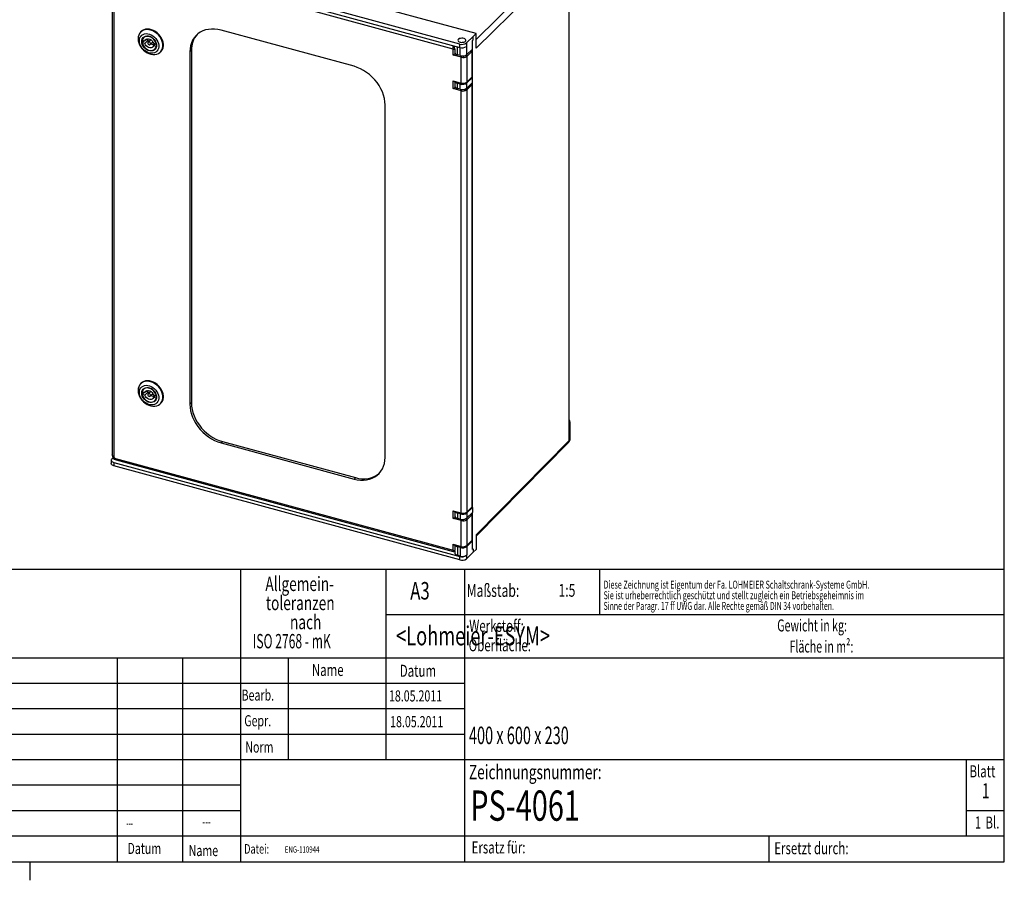
# Model space of a CAD drawing. Extents: x 15 to 405, y 7 to 288.
# Drawn here: x 241 to 405, y 7 to 150 of the extents above; entities that cross this region are included whole.
import ezdxf
from ezdxf.enums import TextEntityAlignment as Align

# ---------------------------------------------------------------- set-up
doc = ezdxf.new("R2010")
doc.units = 0
doc.layers.get('0').update_dxf_attribs({"linetype": 'CONTINUOUS'})
doc.layers.add('SLD-0', color=7, linetype='CONTINUOUS')

# ---------------------------------------------------------------- blocks, each defined once
blk = doc.blocks.new('SW_NOTE_0')
at = {"layer": 'SLD-0', "color": 0}
for s, width, p in [('Diese Zeichnung ist Eigentum der Fa. LOHMEIER Schaltschrank-Systeme GmbH.', 0.661644, (0, 0)), ('Sie ist urheberrechtlich geschützt und stellt zugleich ein Betriebsgeheimnis im', 0.660127, (0, -1.76)), ('Sinne der Paragr. 17 ff UWG dar. Alle Rechte gemäß DIN 34 vorbehalten.', 0.64, (0, -3.53))]:
    blk.add_text(s, height=1.3229, dxfattribs=dict(at, width=width)).set_placement(p, align=Align.BOTTOM_LEFT)
blk = doc.blocks.new('SW_NOTE_1')
at = {"layer": 'SLD-0', "color": 0}
for s, height, width, p in [('Allgemein-', 2.381, 0.7, (0, 0)), ('toleranzen', 2.381, 0.7, (0.09, -3.17)), ('nach', 2.381, 0.7, (4.09, -6.35)), ('ISO 2768 - mK', 2.3813, 0.619231, (-2.09, -9.52))]:
    blk.add_text(s, height=height, dxfattribs=dict(at, width=width)).set_placement(p, align=Align.BOTTOM_LEFT)

msp = doc.modelspace()

# ---------------------------------------------------------------- linework, layer by layer
at = {"color": 7, "linetype": 'CONTINUOUS'}
for p, q in [((317.1818, 147.6007), (258.2398, 163.6198)), ((314.4709, 145.8624), (256.9838, 161.4862)), ((256.9838, 160.9148), (314.4709, 145.291)), ((256.6843, 160.3199), (256.6843, 77.6033)), ((256.951, 160.0921), (256.951, 77.3755)), ((313.4063, 145.0345), (257.2458, 160.2977)), ((332.6722, 160.3638), (317.1818, 145.1721)), ((332.6722, 82.8665), (332.6722, 157.5066)), ((261.5121, 147.9362), (261.4343, 147.8603)), ((296.8972, 142.164), (274.7867, 148.1731)), ((316.7228, 147.1431), (317.1818, 147.6007)), ((317.1818, 145.1721), (317.1818, 147.6007)), ((261.6675, 146.308), (261.6898, 146.0801)), ((261.688, 146.507), (262.1433, 146.3833)), ((262.0315, 146.4136), (261.688, 146.0784)), ((262.1433, 145.9547), (261.688, 146.0784)), ((262.0038, 147.0187), (261.915, 146.9321)), ((262.4581, 146.6906), (262.1433, 146.3833)), ((262.6877, 146.4861), (262.1433, 145.9547)), ((262.6877, 146.4861), (262.3443, 146.5794)), ((263.0995, 146.5743), (262.6717, 146.1568)), ((263.021, 145.799), (263.4488, 146.2165)), ((263.5494, 146.0011), (264.0046, 145.8774)), ((263.8929, 145.9078), (263.5494, 145.5725)), ((314.4709, 145.291), (314.4709, 145.8624)), ((315.5969, 146.0417), (316.7247, 147.1425)), ((315.5969, 146.0417), (315.5969, 145.4703)), ((316.608, 146.4572), (316.7247, 146.5711)), ((316.608, 145.0286), (316.608, 146.4572)), ((316.7247, 147.1425), (316.7228, 147.1431)), ((316.7247, 146.5711), (316.7247, 147.1425)), ((264.0046, 145.4488), (263.5494, 145.5725)), ((263.7776, 145.0237), (263.8664, 145.1104)), ((264.0223, 145.466), (264.0046, 145.4488)), ((264.6939, 144.5207), (264.7717, 144.5966)), ((269.861, 144.8029), (269.6276, 144.5751)), ((269.6276, 144.5751), (269.6276, 86.002)), ((269.861, 144.8029), (269.861, 86.2298)), ((313.4063, 144.0345), (313.4063, 145.0345)), ((313.6315, 145.0704), (313.6315, 144.2132)), ((313.712, 144.2917), (313.6315, 144.2132)), ((313.6621, 145.5108), (313.6621, 145.4941)), ((314.5487, 143.9383), (314.1065, 144.0585)), ((315.5969, 145.4703), (315.6746, 145.5462)), ((316.4893, 144.6525), (315.6337, 143.8174)), ((315.6746, 144.1176), (315.6746, 145.5462)), ((316.608, 145.0286), (315.6746, 144.1176)), ((316.4893, 144.6525), (316.4893, 140.3666)), ((316.608, 140.3142), (316.608, 145.0286)), ((314.733, 143.6739), (313.4063, 144.0345)), ((314.733, 139.3881), (314.733, 143.6739)), ((315.6337, 143.8174), (315.6337, 139.5315)), ((313.4063, 139.7486), (314.733, 139.3881)), ((313.4063, 138.4629), (313.4063, 139.7486)), ((313.5623, 139.6306), (314.767, 139.3032)), ((314.5487, 139.2239), (314.1065, 139.3441)), ((314.1065, 138.4869), (314.1065, 139.3441)), ((314.5487, 138.3667), (314.5487, 139.2239)), ((315.6027, 139.4523), (316.4583, 140.2874)), ((315.6337, 139.5315), (316.4893, 140.3666)), ((316.608, 140.3142), (315.6746, 139.4032)), ((316.608, 139.457), (315.6746, 138.546)), ((315.6746, 138.546), (315.6746, 139.4032)), ((316.5385, 140.3331), (316.608, 140.3142)), ((316.608, 139.457), (316.608, 140.3142)), ((316.608, 68.8836), (316.608, 139.457)), ((314.733, 138.1023), (313.4063, 138.4629)), ((313.712, 138.7202), (313.6315, 138.6416)), ((314.5487, 138.3667), (314.1065, 138.4869)), ((314.733, 67.9575), (314.733, 138.1023)), ((316.4893, 139.0809), (315.6337, 138.2458)), ((315.6337, 138.2458), (315.6337, 68.1009)), ((316.4893, 139.0809), (316.4893, 68.936)), ((302.0563, 77.1886), (302.0563, 135.7617)), ((261.5121, 89.5059), (261.4343, 89.43)), ((262.0038, 88.5885), (261.915, 88.5018)), ((261.6675, 87.8777), (261.6898, 87.6499)), ((261.688, 88.0767), (262.1433, 87.953)), ((262.0315, 87.9834), (261.688, 87.6482)), ((262.1433, 87.5244), (261.688, 87.6482)), ((262.4581, 88.2603), (262.1433, 87.953)), ((262.6877, 88.0559), (262.1433, 87.5244)), ((262.6877, 88.0559), (262.3443, 88.1492)), ((263.0995, 88.1441), (262.6717, 87.7266)), ((263.021, 87.3687), (263.4488, 87.7863)), ((263.5494, 87.5709), (264.0046, 87.4471)), ((263.8929, 87.4775), (263.5494, 87.1423)), ((264.0046, 87.0186), (263.5494, 87.1423)), ((264.0223, 87.0357), (264.0046, 87.0186)), ((263.7776, 86.5935), (263.8664, 86.6801)), ((264.6939, 86.0904), (264.7717, 86.1663)), ((269.861, 86.2298), (269.6276, 86.002)), ((332.8278, 83.0183), (332.6722, 82.8665)), ((332.6722, 80.0092), (332.6722, 82.8665)), ((332.8278, 80.1611), (332.8278, 83.0183)), ((275.0201, 79.8275), (274.7867, 79.5997)), ((274.7867, 79.5997), (296.8972, 73.5906)), ((275.0201, 79.8275), (297.1305, 73.8184)), ((317.1818, 64.3126), (332.6722, 80.0092)), ((317.1818, 64.0973), (332.5386, 79.6586)), ((332.5367, 79.6567), (332.6883, 79.8047)), ((332.8278, 80.1611), (332.6722, 80.0092)), ((256.6356, 76.9208), (256.8423, 77.1226)), ((257.2458, 77.0097), (313.4063, 61.7464)), ((256.5393, 76.7205), (256.5393, 76.1491)), ((256.9838, 76.3409), (314.4709, 60.7172)), ((256.9838, 76.3409), (256.9838, 75.7695)), ((314.4709, 60.1457), (256.9838, 75.7695)), ((257.348, 76.7549), (313.3794, 61.5268)), ((297.1305, 73.8184), (296.8972, 73.5906)), ((315.6027, 68.0217), (316.4583, 68.8568)), ((315.6337, 68.1009), (316.4893, 68.936)), ((316.608, 68.8836), (315.6746, 67.9726)), ((316.5385, 68.9025), (316.608, 68.8836)), ((316.608, 68.8836), (316.608, 68.0264)), ((313.4063, 68.318), (314.733, 67.9575)), ((313.4063, 67.0323), (313.4063, 68.318)), ((313.5623, 68.2), (314.767, 67.8726)), ((313.712, 67.2896), (313.6315, 67.211)), ((314.5487, 67.7933), (314.1065, 67.9135)), ((314.1065, 67.9135), (314.1065, 67.0563)), ((314.5487, 67.7933), (314.5487, 66.9361)), ((316.4893, 67.6503), (315.6337, 66.8152)), ((316.608, 68.0264), (315.6746, 67.1154)), ((315.6746, 67.9726), (315.6746, 67.1154)), ((316.4893, 67.6503), (316.4893, 63.3644)), ((316.608, 63.312), (316.608, 68.0264)), ((314.733, 66.6717), (313.4063, 67.0323)), ((314.5487, 66.9361), (314.1065, 67.0563)), ((314.733, 62.3859), (314.733, 66.6717)), ((315.6337, 66.8152), (315.6337, 62.5293)), ((317.1818, 64.3126), (317.1818, 61.8839)), ((313.4063, 62.7464), (314.733, 62.3859)), ((313.4063, 61.7464), (313.4063, 62.7464)), ((313.5623, 62.6284), (314.767, 62.301)), ((314.5487, 62.2217), (314.1065, 62.3419)), ((314.1065, 62.3419), (314.1065, 60.9133)), ((314.5487, 62.2217), (314.5487, 60.7931)), ((315.6027, 62.4501), (316.4583, 63.2852)), ((315.6337, 62.5293), (316.4893, 63.3644)), ((316.608, 63.312), (315.6746, 62.401)), ((315.6746, 62.401), (315.6746, 60.9724)), ((316.5385, 63.3309), (316.608, 63.312)), ((316.608, 61.8834), (316.608, 63.312)), ((313.5713, 61.5766), (313.6622, 61.6653)), ((313.6621, 61.6652), (313.6621, 61.2928)), ((314.5487, 60.7931), (314.1065, 60.9133)), ((314.4709, 60.1457), (314.4709, 60.7172)), ((315.5969, 60.325), (316.7247, 61.4258)), ((315.5969, 60.8964), (315.6746, 60.9724)), ((315.5969, 60.8964), (315.5969, 60.325)), ((316.608, 61.8834), (316.7228, 61.9978)), ((316.608, 61.8834), (316.7247, 61.9972)), ((316.7228, 61.9978), (316.7247, 61.9972)), ((316.7247, 61.9972), (316.7247, 61.4258)), ((316.7247, 61.4283), (317.1818, 61.8839))]:
    msp.add_line(p, q, dxfattribs=at)
at = {"color": 8, "linetype": 'CONTINUOUS'}
for p, q in [((317.1818, 146.6457), (332.0089, 161.1869)), ((263.1031, 146.5777), (263.0995, 146.5743)), ((263.4488, 146.2165), (263.4522, 146.22)), ((313.6854, 145.123), (313.6315, 145.0704)), ((313.6315, 144.2132), (313.8907, 144.1428)), ((314.1065, 144.0585), (314.1065, 145.39)), ((314.5487, 143.9383), (314.5487, 145.2724)), ((316.5385, 140.3331), (316.5385, 144.9608)), ((314.8056, 143.8941), (314.8108, 143.8927)), ((313.6315, 139.6118), (313.6315, 138.6416)), ((316.5385, 68.9025), (316.5385, 139.3892)), ((313.6315, 138.6416), (313.8907, 138.5712)), ((314.8056, 138.3225), (314.8108, 138.3211)), ((263.1031, 88.1474), (263.0995, 88.1441)), ((263.4488, 87.7863), (263.4522, 87.7898)), ((313.6315, 68.1812), (313.6315, 67.211)), ((313.6315, 67.211), (313.8907, 67.1406)), ((316.5385, 63.3309), (316.5385, 67.9586)), ((314.8056, 66.8919), (314.8108, 66.8905)), ((313.6315, 62.6096), (313.6315, 61.7823)), ((313.6315, 61.7823), (313.6854, 61.8349))]:
    msp.add_line(p, q, dxfattribs=at)
at = {"color": 7, "linetype": 'CONTINUOUS'}
for points in [[(261.0005, 146.7513), (261.0272, 146.4232), (261.1067, 146.0891), (261.2369, 145.7576), (261.4144, 145.4373), (261.6346, 145.1365), (261.8918, 144.863), (262.1795, 144.6239), (262.49, 144.4254), (262.8154, 144.2726), (263.1472, 144.1694), (263.4769, 144.1186), (263.7959, 144.1215), (264.0959, 144.1779), (264.3693, 144.2865), (264.6088, 144.4444), (264.8083, 144.6475), (264.9626, 144.8905), (265.0678, 145.1673), (265.1211, 145.4705), (265.1211, 145.7924), (265.0678, 146.1245), (264.9626, 146.4584), (264.8083, 146.7854), (264.6088, 147.0969), (264.3693, 147.385), (264.0959, 147.6421), (263.7959, 147.8617), (263.4769, 148.0379), (263.1472, 148.1663), (262.8154, 148.2435), (262.49, 148.2676), (262.1795, 148.2378), (261.8918, 148.1551), (261.6346, 148.0214), (261.4144, 147.8403), (261.2369, 147.6165), (261.1067, 147.3558), (261.0272, 147.0649), (261.0005, 146.7513)], [(261.2093, 146.4034), (261.2354, 146.6769), (261.3127, 146.9275), (261.4389, 147.147), (261.6097, 147.3285), (261.8198, 147.4661), (262.0624, 147.5554), (262.3297, 147.5934), (262.6131, 147.5791), (262.9035, 147.5128), (263.1916, 147.3967), (263.468, 147.2345), (263.724, 147.0314), (263.9513, 146.794), (264.1425, 146.5299), (264.2916, 146.2475), (264.3938, 145.956), (264.4457, 145.6647), (264.4457, 145.3829), (264.3938, 145.1198), (264.2916, 144.8838), (264.1425, 144.6825), (263.9513, 144.5223), (263.724, 144.4084), (263.468, 144.3445), (263.1916, 144.3326), (262.9035, 144.373), (262.6131, 144.4646), (262.3297, 144.6043), (262.0624, 144.7877), (261.8198, 145.0088), (261.6097, 145.2606), (261.4389, 145.535), (261.3127, 145.8231), (261.2354, 146.1157), (261.2093, 146.4034)], [(264.7717, 144.5966), (264.8861, 144.7234), (265.0404, 144.9664), (265.1456, 145.2432), (265.1989, 145.5464), (265.1989, 145.8683), (265.1456, 146.2005), (265.0404, 146.5344), (264.8861, 146.8613), (264.6866, 147.1729), (264.4471, 147.4609), (264.1737, 147.718), (263.8737, 147.9376), (263.5547, 148.1138), (263.225, 148.2422), (262.8932, 148.3195), (262.5678, 148.3435), (262.2572, 148.3138), (261.9696, 148.231), (261.7124, 148.0973), (261.5121, 147.9362)], [(274.7867, 148.1731), (274.2475, 148.2923), (273.7141, 148.3554), (273.1925, 148.3617), (272.6884, 148.3111), (272.2072, 148.2043), (271.7543, 148.0423), (271.3346, 147.827), (270.9528, 147.5607), (270.6129, 147.2463), (270.3188, 146.8873), (270.0737, 146.4876), (269.8801, 146.0516), (269.7404, 145.5841), (269.6559, 145.0901), (269.6276, 144.5751)], [(261.6, 146.2972), (261.6269, 146.5379), (261.7064, 146.7535), (261.835, 146.9345), (262.0072, 147.073), (262.2154, 147.163), (262.4504, 147.2006), (262.7021, 147.184), (262.9594, 147.1141), (263.2111, 146.9938), (263.4462, 146.8285), (263.6544, 146.6254), (263.8265, 146.3932), (263.9552, 146.1423), (264.0347, 145.8835), (264.0616, 145.6282), (264.0347, 145.3875), (263.9552, 145.1719), (263.8265, 144.9909), (263.6544, 144.8524), (263.4462, 144.7624), (263.2111, 144.7248), (262.9594, 144.7414), (262.7021, 144.8113), (262.4504, 144.9316), (262.2154, 145.0969), (262.0072, 145.3), (261.835, 145.5322), (261.7064, 145.7831), (261.6269, 146.0419), (261.6, 146.2972)], [(263.1887, 144.7912), (263.2208, 144.7921), (263.4474, 144.8283), (263.6481, 144.915), (263.8141, 145.0486), (263.9381, 145.2231), (264.0148, 145.4309), (264.0407, 145.663), (264.0148, 145.9091), (263.9381, 146.1586), (263.8141, 146.4006), (263.6481, 146.6243), (263.4474, 146.8202), (263.2208, 146.9796), (262.9781, 147.0955), (262.7301, 147.1629), (262.4874, 147.1789), (262.2608, 147.1427), (262.0601, 147.0559), (261.8941, 146.9224), (261.7701, 146.7478), (261.6934, 146.54), (261.6675, 146.308), (261.6675, 146.308)], [(264.0046, 145.8774), (263.9319, 146.1292), (263.8102, 146.3743), (263.6452, 146.6015), (263.4441, 146.8006), (263.2161, 146.9626), (262.9715, 147.0803), (262.7212, 147.1483), (262.4765, 147.1636), (262.2486, 147.1255), (262.0475, 147.0357), (261.8824, 146.8982), (261.7608, 146.7193), (261.688, 146.507)], [(261.688, 146.0784), (261.7608, 145.8265), (261.8824, 145.5815), (262.0475, 145.3543), (262.2486, 145.1552), (262.4765, 144.9931), (262.7212, 144.8755), (262.9715, 144.8074), (263.2161, 144.7921), (263.4441, 144.8303), (263.6452, 144.9201), (263.8102, 145.0575), (263.9319, 145.2365), (264.0046, 145.4488)], [(262.1433, 146.3833), (262.2323, 146.5398), (262.3696, 146.6522), (262.5444, 146.7116), (262.743, 146.7132), (262.9497, 146.6571), (263.1482, 146.5475), (263.323, 146.3931), (263.4604, 146.2061), (263.5494, 146.0011)], [(263.5494, 145.5725), (263.4604, 145.4159), (263.323, 145.3036), (263.1482, 145.2442), (262.9497, 145.2426), (262.743, 145.2987), (262.5444, 145.4083), (262.3696, 145.5627), (262.2323, 145.7497), (262.1433, 145.9547)], [(263.0674, 145.9178), (263.0506, 146.0044), (263.0027, 146.0869), (262.9309, 146.1529), (262.8463, 146.1922), (262.7617, 146.1989), (262.69, 146.1719), (262.6421, 146.1154), (262.6252, 146.038), (262.6421, 145.9514), (262.69, 145.8689), (262.7617, 145.8029), (262.8463, 145.7636), (262.9309, 145.7569), (263.0027, 145.7839), (263.0506, 145.8404), (263.0674, 145.9178)], [(262.6877, 146.4861), (262.7768, 146.2811), (262.7849, 146.2673)], [(315.3341, 146.7185), (315.1821, 146.7845), (314.9992, 146.8245), (314.8015, 146.8349), (314.6066, 146.8148), (314.4319, 146.7661), (314.2928, 146.693), (314.2017, 146.602), (314.1668, 146.5013), (314.191, 146.3997), (314.2723, 146.3063), (314.4035, 146.2294), (314.5728, 146.1758), (314.7653, 146.1503), (314.9638, 146.1552), (315.1507, 146.19), (315.3093, 146.2516), (315.4257, 146.3346), (315.4895, 146.4315), (315.4949, 146.5338), (315.4415, 146.6324), (315.3341, 146.7185)], [(315.4228, 146.3317), (315.4883, 146.4283), (315.4956, 146.5306), (315.4441, 146.6294), (315.3382, 146.7161), (315.1875, 146.7828), (315.0053, 146.8236), (314.8078, 146.835), (314.6126, 146.8159), (314.437, 146.768), (314.2965, 146.6956), (314.2038, 146.6051), (314.167, 146.5045), (314.1894, 146.4028), (314.2689, 146.3091), (314.3987, 146.2315), (314.567, 146.1771), (314.759, 146.1507), (314.9576, 146.1546), (315.1451, 146.1885), (315.3049, 146.2493), (315.4228, 146.3317)], [(302.0563, 135.7617), (302.028, 136.292), (301.9436, 136.8319), (301.8038, 137.3755), (301.6103, 137.9167), (301.3651, 138.4496), (301.071, 138.9685), (300.7312, 139.4676), (300.3493, 139.9415), (299.9296, 140.3849), (299.4768, 140.793), (298.9956, 141.1614), (298.4915, 141.486), (297.9698, 141.7632), (297.4365, 141.99), (296.8972, 142.164)], [(316.4883, 140.3499), (316.5104, 140.3417), (316.5385, 140.3331)], [(261.0005, 88.3211), (261.0272, 87.993), (261.1067, 87.6589), (261.2369, 87.3274), (261.4144, 87.0071), (261.6346, 86.7063), (261.8918, 86.4328), (262.1795, 86.1937), (262.49, 85.9952), (262.8154, 85.8423), (263.1472, 85.7392), (263.4769, 85.6884), (263.7959, 85.6913), (264.0959, 85.7477), (264.3693, 85.8563), (264.6088, 86.0141), (264.8083, 86.2172), (264.9626, 86.4603), (265.0678, 86.737), (265.1211, 87.0402), (265.1211, 87.3621), (265.0678, 87.6943), (264.9626, 88.0282), (264.8083, 88.3552), (264.6088, 88.6667), (264.3693, 88.9548), (264.0959, 89.2119), (263.7959, 89.4314), (263.4769, 89.6077), (263.1472, 89.7361), (262.8154, 89.8133), (262.49, 89.8373), (262.1795, 89.8076), (261.8918, 89.7248), (261.6346, 89.5912), (261.4144, 89.4101), (261.2369, 89.1863), (261.1067, 88.9256), (261.0272, 88.6346), (261.0005, 88.3211)], [(261.2093, 87.9731), (261.2354, 88.2467), (261.3127, 88.4972), (261.4389, 88.7168), (261.6097, 88.8983), (261.8198, 89.0358), (262.0624, 89.1251), (262.3297, 89.1632), (262.6131, 89.1489), (262.9035, 89.0826), (263.1916, 88.9665), (263.468, 88.8043), (263.724, 88.6012), (263.9513, 88.3638), (264.1425, 88.0996), (264.2916, 87.8173), (264.3938, 87.5257), (264.4457, 87.2344), (264.4457, 86.9527), (264.3938, 86.6896), (264.2916, 86.4536), (264.1425, 86.2523), (263.9513, 86.0921), (263.724, 85.9782), (263.468, 85.9143), (263.1916, 85.9023), (262.9035, 85.9428), (262.6131, 86.0344), (262.3297, 86.1741), (262.0624, 86.3575), (261.8198, 86.5786), (261.6097, 86.8304), (261.4389, 87.1048), (261.3127, 87.3929), (261.2354, 87.6855), (261.2093, 87.9731)], [(264.7717, 86.1663), (264.8861, 86.2931), (265.0404, 86.5362), (265.1456, 86.8129), (265.1989, 87.1162), (265.1989, 87.438), (265.1456, 87.7702), (265.0404, 88.1041), (264.8861, 88.4311), (264.6866, 88.7426), (264.4471, 89.0307), (264.1737, 89.2878), (263.8737, 89.5073), (263.5547, 89.6836), (263.225, 89.812), (262.8932, 89.8892), (262.5678, 89.9133), (262.2572, 89.8835), (261.9696, 89.8008), (261.7124, 89.6671), (261.5121, 89.5059)], [(261.6, 87.867), (261.6269, 88.1077), (261.7064, 88.3232), (261.835, 88.5043), (262.0072, 88.6428), (262.2154, 88.7328), (262.4504, 88.7703), (262.7021, 88.7538), (262.9594, 88.6839), (263.2111, 88.5636), (263.4462, 88.3983), (263.6544, 88.1951), (263.8265, 87.963), (263.9552, 87.7121), (264.0347, 87.4533), (264.0616, 87.198), (264.0347, 86.9572), (263.9552, 86.7417), (263.8265, 86.5607), (263.6544, 86.4221), (263.4462, 86.3321), (263.2111, 86.2946), (262.9594, 86.3111), (262.7021, 86.3811), (262.4504, 86.5013), (262.2154, 86.6666), (262.0072, 86.8698), (261.835, 87.1019), (261.7064, 87.3529), (261.6269, 87.6116), (261.6, 87.867)], [(263.1887, 86.3609), (263.2208, 86.3618), (263.4474, 86.398), (263.6481, 86.4848), (263.8141, 86.6184), (263.9381, 86.7929), (264.0148, 87.0007), (264.0407, 87.2327), (264.0148, 87.4789), (263.9381, 87.7284), (263.8141, 87.9703), (263.6481, 88.1941), (263.4474, 88.39), (263.2208, 88.5493), (262.9781, 88.6653), (262.7301, 88.7327), (262.4874, 88.7486), (262.2608, 88.7124), (262.0601, 88.6257), (261.8941, 88.4921), (261.7701, 88.3176), (261.6934, 88.1098), (261.6675, 87.8777), (261.6675, 87.8777)], [(264.0046, 87.4471), (263.9319, 87.699), (263.8102, 87.9441), (263.6452, 88.1712), (263.4441, 88.3703), (263.2161, 88.5324), (262.9715, 88.6501), (262.7212, 88.7181), (262.4765, 88.7334), (262.2486, 88.6953), (262.0475, 88.6055), (261.8824, 88.468), (261.7608, 88.2891), (261.688, 88.0767)], [(261.688, 87.6482), (261.7608, 87.3963), (261.8824, 87.1512), (262.0475, 86.924), (262.2486, 86.7249), (262.4765, 86.5629), (262.7212, 86.4452), (262.9715, 86.3772), (263.2161, 86.3619), (263.4441, 86.4), (263.6452, 86.4898), (263.8102, 86.6273), (263.9319, 86.8062), (264.0046, 87.0186)], [(262.1433, 87.953), (262.2323, 88.1096), (262.3696, 88.222), (262.5444, 88.2813), (262.743, 88.283), (262.9497, 88.2268), (263.1482, 88.1172), (263.323, 87.9629), (263.4604, 87.7758), (263.5494, 87.5709)], [(263.5494, 87.1423), (263.4604, 86.9857), (263.323, 86.8733), (263.1482, 86.814), (262.9497, 86.8123), (262.743, 86.8685), (262.5444, 86.9781), (262.3696, 87.1324), (262.2323, 87.3195), (262.1433, 87.5244)], [(263.0674, 87.4876), (263.0506, 87.5741), (263.0027, 87.6567), (262.9309, 87.7226), (262.8463, 87.7619), (262.7617, 87.7686), (262.69, 87.7417), (262.6421, 87.6852), (262.6252, 87.6077), (262.6421, 87.5212), (262.69, 87.4386), (262.7617, 87.3727), (262.8463, 87.3334), (262.9309, 87.3267), (263.0027, 87.3536), (263.0506, 87.4101), (263.0674, 87.4876)], [(262.6877, 88.0559), (262.7768, 87.8509), (262.7849, 87.837)], [(269.6276, 86.002), (269.6559, 85.4717), (269.7404, 84.9318), (269.8801, 84.3883), (270.0737, 83.8471), (270.3188, 83.3141), (270.6129, 82.7952), (270.9528, 82.2961), (271.3346, 81.8223), (271.7543, 81.3788), (272.2072, 80.9707), (272.6884, 80.6023), (273.1925, 80.2778), (273.7141, 80.0005), (274.2475, 79.7737), (274.7867, 79.5997)], [(269.861, 86.2298), (269.8893, 85.6994), (269.9737, 85.1596), (270.1135, 84.616), (270.307, 84.0748), (270.5522, 83.5419), (270.8463, 83.023), (271.1861, 82.5239), (271.568, 82.05), (271.9876, 81.6066), (272.4405, 81.1985), (272.9217, 80.8301), (273.4258, 80.5055), (273.9475, 80.2283), (274.4808, 80.0015), (275.0201, 79.8275)], [(332.5288, 79.6674), (332.6217, 79.777), (332.6722, 80.0092)], [(296.8972, 73.5906), (297.4365, 73.4714), (297.9698, 73.4083), (298.4915, 73.402), (298.9956, 73.4526), (299.4768, 73.5594), (299.9296, 73.7214), (300.3493, 73.9367), (300.7312, 74.203), (301.071, 74.5174), (301.3651, 74.8764), (301.6103, 75.2761), (301.8038, 75.7121), (301.9436, 76.1797), (302.028, 76.6736), (302.0563, 77.1886)], [(256.9838, 75.7695), (256.8474, 75.8159), (256.7313, 75.875), (256.6398, 75.9447), (256.5765, 76.0223), (256.5438, 76.1047), (256.5393, 76.1491)], [(256.6356, 76.9208), (256.5739, 76.8429), (256.5429, 76.7603), (256.5438, 76.6762), (256.5765, 76.5938), (256.6398, 76.5162), (256.7313, 76.4465), (256.8474, 76.3873), (256.9838, 76.3409)], [(297.1305, 73.8184), (297.6698, 73.6992), (298.2032, 73.6361), (298.7248, 73.6298), (299.2289, 73.6803), (299.7101, 73.7872), (300.163, 73.9491), (300.5827, 74.1645), (300.9645, 74.4308), (301.0856, 74.5329)], [(316.4883, 68.9193), (316.5104, 68.9111), (316.5385, 68.9025)], [(316.4883, 63.3477), (316.5104, 63.3395), (316.5385, 63.3309)], [(314.1065, 60.9133), (313.9702, 60.9596), (313.8541, 61.0188), (313.7626, 61.0885), (313.6993, 61.1661), (313.6665, 61.2485), (313.6621, 61.2928)]]:
    msp.add_lwpolyline(points, dxfattribs=at)
at = {"color": 8, "linetype": 'CONTINUOUS'}
for points in [[(263.3305, 146.1011), (263.4676, 146.0664), (263.5279, 146.0646)], [(314.733, 139.3881), (314.7345, 139.3617), (314.7389, 139.3392), (314.7461, 139.3215), (314.7558, 139.3093), (314.767, 139.3032)], [(263.3305, 87.6709), (263.4676, 87.6361), (263.5279, 87.6343)], [(256.951, 77.3755), (256.8692, 77.4033), (256.7995, 77.4388), (256.7446, 77.4807), (256.7066, 77.5272), (256.687, 77.5766), (256.6843, 77.6033)], [(257.2458, 77.0097), (257.2503, 76.9304), (257.2636, 76.863), (257.2851, 76.8099), (257.3141, 76.7733), (257.348, 76.7549)], [(314.733, 67.9575), (314.7345, 67.9311), (314.7389, 67.9086), (314.7461, 67.8909), (314.7558, 67.8787), (314.767, 67.8726)], [(314.733, 62.3859), (314.7345, 62.3595), (314.7389, 62.337), (314.7461, 62.3193), (314.7558, 62.3071), (314.767, 62.301)]]:
    msp.add_lwpolyline(points, dxfattribs=at)
at = {"color": 7, "linetype": 'CONTINUOUS'}
for centre, radius, start, end in [((273.7066, 144.9024), 3.8469, 138.35878, 181.482721), ((263.5767, 146.5391), 0.7696, 234.902377, 285.244755), ((314.8529, 147.0886), 1.2843, 252.696063, 305.398792), ((313.4827, 145.2797), 0.2569, 252.696378, 305.398572), ((312.178, 145.8134), 2.1618, 304.624435, 312.249405), ((314.1951, 144.6497), 0.5978, 211.512697, 261.481753), ((314.8529, 146.5171), 1.2843, 252.696063, 305.398792), ((314.9307, 145.1644), 1.2843, 252.696063, 305.398792), ((316.2911, 144.6425), 0.1984, 2.886765, 60.388578), ((315.0738, 143.676), 0.3408, 140.512381, 180.343647), ((315.0386, 144.6548), 1.0274, 252.696021, 305.398928), ((313.6763, 139.9433), 0.3329, 215.794644, 249.971934), ((314.2366, 140.0095), 0.678, 217.932566, 258.936864), ((314.9307, 140.45), 1.2843, 252.696063, 305.398792), ((315.0386, 140.369), 1.0274, 252.696021, 305.398928), ((315.0439, 140.1678), 0.9079, 252.244777, 307.991702), ((316.2911, 139.0709), 0.1984, 2.885825, 60.389518), ((316.3818, 140.363), 0.1076, 315.353142, 1.91287), ((312.1995, 140.2147), 2.1272, 304.562639, 312.311865), ((314.1951, 139.0781), 0.5978, 211.512697, 261.481753), ((314.9307, 139.5929), 1.2843, 252.696063, 305.398792), ((315.0738, 138.1044), 0.3408, 140.512555, 180.343825), ((315.0386, 139.0833), 1.0274, 252.696021, 305.398928), ((263.5767, 88.1089), 0.7696, 234.902958, 285.244541), ((332.0133, 82.9949), 0.8149, 1.644958, 36.03281), ((332.3438, 80.145), 0.4843, 315.355783, 1.905265), ((257.5838, 77.6232), 0.8997, 181.269075, 254.804478), ((257.3551, 77.3994), 0.4048, 183.391233, 254.334139), ((316.3818, 68.9324), 0.1076, 315.353142, 1.91287), ((313.6767, 68.5133), 0.3335, 215.8286, 249.937978), ((312.1777, 68.8117), 2.1624, 304.625376, 312.248463), ((314.1951, 67.6475), 0.5978, 211.512697, 261.481753), ((314.2366, 68.5789), 0.678, 217.932566, 258.936864), ((314.9307, 69.0194), 1.2843, 252.696063, 305.398792), ((314.9307, 68.1623), 1.2843, 252.696063, 305.398792), ((315.0386, 68.9384), 1.0274, 252.696021, 305.398928), ((315.0439, 68.7372), 0.9079, 252.244777, 307.991702), ((316.2911, 67.6403), 0.1984, 2.884886, 60.390458), ((315.0738, 66.6738), 0.3408, 140.511873, 180.344155), ((315.0386, 67.6526), 1.0274, 252.696021, 305.398928), ((313.6768, 62.9417), 0.3335, 215.829697, 249.936881), ((314.2366, 63.0073), 0.678, 217.932566, 258.936864), ((314.9307, 63.4478), 1.2843, 252.696063, 305.398792), ((315.0386, 63.3668), 1.0274, 252.696021, 305.398928), ((315.0439, 63.1656), 0.9079, 252.244777, 307.991702), ((316.3818, 63.3608), 0.1076, 315.353142, 1.91287), ((313.4333, 61.7076), 0.1885, 253.426572, 320.615719), ((313.4827, 61.9916), 0.2569, 252.696378, 305.398572), ((314.8529, 61.9433), 1.2843, 252.696063, 305.398792), ((314.9307, 62.0192), 1.2843, 252.696063, 305.398792), ((314.8529, 61.3719), 1.2843, 252.696063, 305.398792)]:
    msp.add_arc(centre, radius, start, end, dxfattribs=at)
at = {"color": 8, "linetype": 'CONTINUOUS'}
for centre, radius, start, end in [((263.4235, 146.6314), 0.4747, 176.893754, 201.303405), ((308.3769, 145.0036), 5.0295, 0.351881, 6.690683), ((312.5215, 145.0299), 1.1108, 2.088525, 28.198141), ((315.0405, 144.6416), 0.7834, 252.94851, 303.692098), ((315.4314, 143.8052), 0.2027, 3.426533, 72.151617), ((315.5262, 139.5279), 0.1076, 315.297914, 1.916393), ((315.0405, 139.0701), 0.7834, 252.94851, 303.692098), ((315.4314, 138.2337), 0.2026, 3.425321, 72.152829), ((263.4235, 88.2011), 0.4747, 176.893841, 201.30351), ((315.5262, 68.0973), 0.1076, 315.297914, 1.916393), ((315.0405, 67.6394), 0.7834, 252.94851, 303.692098), ((315.4314, 66.8031), 0.2026, 3.425715, 72.152435), ((315.5262, 62.5257), 0.1076, 315.297914, 1.916393), ((312.9893, 61.686), 0.4214, 337.797191, 8.24257), ((313.3478, 61.7524), 0.2852, 323.439154, 6.006313)]:
    msp.add_arc(centre, radius, start, end, dxfattribs=at)
at = {"layer": 'SLD-0'}
for p, q in [((405, 10), (405, 288.3404)), ((405, 58.5566), (176.2852, 58.5566)), ((278.0512, 58.5566), (278.0512, 10)), ((302.2112, 58.5566), (302.2112, 26.9766)), ((315.2397, 58.5566), (315.2397, 10)), ((337.681, 58.5566), (337.681, 51.0566)), ((302.2112, 51.0566), (405, 51.0566)), ((176.2852, 43.8966), (405, 43.8966)), ((257.5157, 43.8966), (257.5157, 10)), ((268.3604, 43.8966), (268.3604, 10)), ((285.9515, 43.8966), (285.9515, 26.9766)), ((176.2852, 39.6666), (315.2397, 39.6666)), ((176.2852, 35.4366), (315.2397, 35.4366)), ((176.2852, 31.2066), (278.0512, 31.2066)), ((278.0512, 31.2066), (315.2397, 31.2066)), ((176.2852, 26.9766), (281.4956, 26.9766)), ((281.4956, 26.9766), (405, 26.9766)), ((398.6669, 26.9766), (398.6669, 14.2866)), ((176.2852, 22.7466), (278.0512, 22.7466)), ((176.2852, 18.5166), (278.0512, 18.5166)), ((398.6669, 18.5166), (405, 18.5166)), ((176.2852, 14.2866), (405, 14.2866)), ((365.9286, 10), (365.9286, 14.2866)), ((15, 10), (405, 10)), ((243, 10), (243, 6.9103))]:
    msp.add_line(p, q, dxfattribs=at)

# ---------------------------------------------------------------- block references
for name, p in [('SW_NOTE_1', (282.1621, 54.2307)), ('SW_NOTE_0', (338.38, 54.9615))]:
    msp.add_blockref(name, p, dxfattribs=at)

# ---------------------------------------------------------------- texts
for s, height, width, p in [('A3', 2.91042, 0.7, (306.2463, 52.6554)), ('Maßstab:', 2.11667, 0.7, (315.6321, 53.3456)), ('1:5', 2.11667, 0.7, (330.8893, 53.3669)), ('<Lohmeier-ESYM>', 3.175, 0.7, (303.8958, 44.9537)), ('Werkstoff:', 2, 0.7, (316.0472, 47.5719)), ('Gewicht in kg:', 2, 0.65, (367.2455, 47.6389)), ('Oberfläche:', 2, 0.7, (315.959, 44.3413)), ('Fläche in m²:', 2, 0.646154, (369.2945, 44.1293)), ('Name', 2, 0.7, (289.8851, 40.2407)), ('Datum', 2, 0.7, (304.505, 40.1053)), ('Bearb.', 1.85208, 0.7, (278.202, 36.1839)), ('18.05.2011', 1.85208, 0.7, (302.7084, 36.0433)), ('Gepr.', 1.85208, 0.7, (278.6553, 31.9218)), ('18.05.2011', 1.85208, 0.7, (302.903, 31.7642)), ('400 x 600 x 230', 2.910417, 0.606667, (316.0079, 28.6267)), ('Norm', 1.85208, 0.7, (278.8249, 27.55)), ('Zeichnungsnummer:', 2.38125, 0.7, (315.9984, 22.9695)), ('Blatt', 2, 0.7, (399.2083, 23.3974)), ('1', 2.5, 0.7, (401.2573, 19.7616)), ('PS-4061', 5.02708, 0.7, (316.2213, 15.2373)), ('   ---', 1.85208, 0.525, (270.8008, 15.1896)), ('1', 2, 0.7, (400.1054, 14.8907)), ('Bl.', 2, 0.7, (401.8561, 14.8819)), ('   ---', 1.5, 0.525, (258.3307, 15.1895)), ('Datum', 1.85208, 0.7, (259.2429, 10.705)), ('Ersatz für:', 2, 0.7, (316.4539, 10.7443)), ('Ersetzt durch:', 2, 0.7, (366.7614, 10.6199)), ('Name', 1.85208, 0.7, (269.4108, 10.3499)), ('Datei:', 1.5875, 0.7, (278.6417, 10.8385)), ('ENG-110944', 1.05833, 0.7, (285.3965, 11.1688))]:
    msp.add_text(s, height=height, dxfattribs=dict(at, width=width)).set_placement(p, align=Align.BOTTOM_LEFT)

doc.saveas('drawing.dxf')
